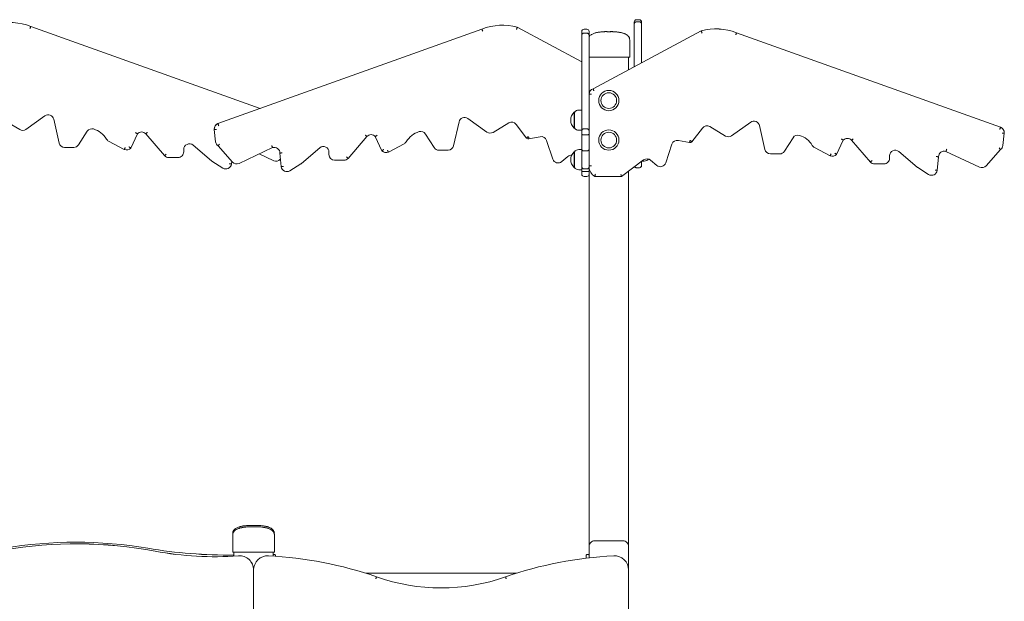
# Model space of a CAD drawing. Units: inches. Extents: x 5631 to 5819, y -2629 to -2460.
# Drawn here: x 5708 to 5725, y -2474 to -2463 of the extents above; entities that cross this region are included whole.
import ezdxf

# ---------------------------------------------------------------- set-up
doc = ezdxf.new("R2010")
doc.units = ezdxf.units.IN

msp = doc.modelspace()

# ---------------------------------------------------------------- linework, layer by layer
at = {"color": 0, "linetype": 'Continuous', "lineweight": 15}
for p, q in [((5708.18405, -2463.49446), (5708.18405, -2463.49418)), ((5712.25131, -2464.95012), (5708.18405, -2463.49418)), ((5708.18405, -2463.49446), (5712.25093, -2464.95026)), ((5718.88534, -2463.45114), (5718.88534, -2463.41658)), ((5718.88534, -2464.21042), (5718.88534, -2463.45114)), ((5718.97535, -2463.37658), (5718.92534, -2463.37658)), ((5718.97535, -2463.41381), (5718.92534, -2463.41381)), ((5719.01534, -2463.41658), (5719.01534, -2463.45114)), ((5719.01534, -2463.45114), (5719.01534, -2464.14098)), ((5716.18524, -2463.54191), (5711.50305, -2465.21797)), ((5711.50305, -2465.21825), (5716.18524, -2463.54218)), ((5716.18524, -2463.54191), (5716.18524, -2463.54218)), ((5716.81251, -2463.51075), (5716.81251, -2463.51102)), ((5717.95488, -2464.12087), (5716.81251, -2463.51075)), ((5716.81251, -2463.51102), (5717.95488, -2464.12115)), ((5717.95488, -2463.65207), (5717.95488, -2463.58588)), ((5717.95488, -2465.34613), (5717.95488, -2463.65207)), ((5718.04488, -2463.54588), (5717.99488, -2463.54588)), ((5717.99488, -2463.61464), (5718.04488, -2463.61464)), ((5718.08488, -2463.58588), (5718.08488, -2463.65207)), ((5718.08488, -2463.65207), (5718.08488, -2465.34613)), ((5720.07298, -2463.57611), (5718.15609, -2464.59991)), ((5718.15609, -2464.60018), (5720.07298, -2463.57639)), ((5718.49811, -2463.58814), (5718.49328, -2463.58791)), ((5720.07298, -2463.57639), (5720.07298, -2463.57611)), ((5720.70025, -2463.60755), (5720.70025, -2463.60728)), ((5725.38244, -2465.28334), (5720.70025, -2463.60728)), ((5720.70025, -2463.60755), (5725.38244, -2465.28362)), ((5718.80365, -2463.71896), (5718.80282, -2463.71549)), ((5718.80488, -2463.73575), (5718.80488, -2463.73826)), ((5718.80488, -2463.73826), (5718.80488, -2464.03826)), ((5718.75488, -2464.03846), (5718.11488, -2464.03846)), ((5718.78488, -2464.26407), (5718.78488, -2464.03842)), ((5718.15609, -2464.60018), (5718.15609, -2464.59991)), ((5718.25488, -2464.80896), (5718.25488, -2464.80915)), ((5718.29588, -2464.80947), (5718.29588, -2464.80949)), ((5718.57388, -2464.80949), (5718.57388, -2464.80947)), ((5718.61488, -2464.80915), (5718.61488, -2464.80896)), ((5717.82524, -2465.01799), (5717.81988, -2465.01799)), ((5717.81988, -2465.06575), (5717.81988, -2465.01799)), ((5717.81988, -2465.296), (5717.81988, -2465.06575)), ((5717.82488, -2465.06608), (5717.82488, -2465.0185)), ((5717.82488, -2465.29549), (5717.82488, -2465.06608)), ((5717.95488, -2464.977), (5717.90599, -2464.977)), ((5707.98771, -2465.32493), (5707.70833, -2465.15855)), ((5708.43521, -2465.08146), (5708.09658, -2465.32069)), ((5708.68643, -2465.5635), (5708.59042, -2465.14098)), ((5711.50305, -2465.21797), (5711.50305, -2465.21825)), ((5715.77886, -2465.18871), (5715.68286, -2465.61123)), ((5716.2727, -2465.36842), (5715.93408, -2465.12919)), ((5716.66095, -2465.20628), (5716.38157, -2465.37266)), ((5716.9763, -2465.47548), (5716.79185, -2465.23184)), ((5720.95141, -2465.19456), (5720.61278, -2465.43378)), ((5709.18516, -2465.35462), (5709.03177, -2465.59511)), ((5710.07576, -2465.39943), (5709.95722, -2465.65069)), ((5710.55653, -2465.78561), (5710.22441, -2465.39888)), ((5711.43725, -2465.31455), (5711.43725, -2465.31483)), ((5711.46284, -2465.54094), (5711.43765, -2465.3239)), ((5715.33752, -2465.64284), (5715.18413, -2465.40235)), ((5717.81988, -2465.296), (5717.82524, -2465.296)), ((5717.90599, -2465.337), (5717.95488, -2465.337)), ((5717.95488, -2465.41182), (5717.95488, -2465.34613)), ((5717.95488, -2465.62717), (5717.95488, -2465.41182)), ((5717.99488, -2465.30909), (5718.04488, -2465.30909)), ((5717.99488, -2465.415), (5718.04488, -2465.415)), ((5718.08488, -2465.34613), (5718.08488, -2465.41182)), ((5718.08488, -2465.41182), (5718.08488, -2465.62717)), ((5720.09364, -2465.2972), (5719.90919, -2465.54084)), ((5720.50392, -2465.43803), (5720.22454, -2465.27165)), ((5721.20263, -2465.67659), (5721.10663, -2465.25407)), ((5725.38244, -2465.28362), (5725.38244, -2465.28334)), ((5725.44784, -2465.38927), (5725.42265, -2465.6063)), ((5725.44824, -2465.3802), (5725.44824, -2465.37992)), ((5709.84229, -2465.67556), (5709.56509, -2465.5276)), ((5711.38631, -2465.87582), (5711.06167, -2465.5998)), ((5714.14488, -2465.44661), (5713.81275, -2465.83334)), ((5714.41207, -2465.69842), (5714.29352, -2465.44716)), ((5714.8042, -2465.57533), (5714.52699, -2465.72329)), ((5717.21709, -2465.44978), (5717.01897, -2465.49004)), ((5717.4413, -2465.8472), (5717.33195, -2465.5164)), ((5718.25488, -2465.50896), (5718.25488, -2465.50915)), ((5718.29588, -2465.50946), (5718.29588, -2465.50949)), ((5718.57388, -2465.50949), (5718.57388, -2465.50946)), ((5718.61488, -2465.50915), (5718.61488, -2465.50896)), ((5719.55354, -2465.58176), (5719.4442, -2465.91256)), ((5719.86652, -2465.55541), (5719.6684, -2465.51515)), ((5721.70136, -2465.46771), (5721.54797, -2465.70821)), ((5722.59197, -2465.51253), (5722.47342, -2465.76379)), ((5723.07274, -2465.89871), (5722.74061, -2465.51198)), ((5708.94745, -2465.64134), (5708.78394, -2465.64134)), ((5710.8969, -2465.67599), (5710.8969, -2465.71844)), ((5711.76014, -2465.89865), (5711.50465, -2465.6112)), ((5712.4729, -2465.644), (5711.87728, -2465.92278)), ((5712.49201, -2465.87505), (5712.23563, -2465.75506)), ((5712.62636, -2465.98094), (5712.60301, -2465.73936)), ((5713.30761, -2465.64753), (5712.98297, -2465.92355)), ((5713.47239, -2465.76617), (5713.47239, -2465.72371)), ((5715.58535, -2465.68907), (5715.42183, -2465.68907)), ((5717.82524, -2465.71799), (5717.81988, -2465.71799)), ((5717.81988, -2465.78376), (5717.81988, -2465.71799)), ((5717.82488, -2465.78402), (5717.82488, -2465.71849)), ((5717.95488, -2465.67699), (5717.90599, -2465.67699)), ((5717.95488, -2465.67144), (5717.95488, -2465.62717)), ((5717.95488, -2465.96179), (5717.95488, -2465.67144)), ((5717.99488, -2465.70204), (5718.04488, -2465.70204)), ((5718.08488, -2465.62717), (5718.08488, -2465.67144)), ((5718.08488, -2465.67144), (5718.08488, -2465.96179)), ((5721.46366, -2465.75444), (5721.30014, -2465.75444)), ((5722.3585, -2465.78866), (5722.08129, -2465.64069)), ((5723.90252, -2465.98892), (5723.57788, -2465.7129)), ((5725.00821, -2465.98815), (5724.41259, -2465.70937)), ((5725.38083, -2465.67657), (5725.12535, -2465.96401)), ((5710.7969, -2465.81844), (5710.63061, -2465.81844)), ((5711.59014, -2466.00597), (5711.39761, -2465.88413)), ((5711.74763, -2465.88456), (5711.74292, -2465.93322)), ((5712.61334, -2465.8462), (5712.60914, -2465.85092)), ((5712.97167, -2465.93186), (5712.77915, -2466.0537)), ((5713.73868, -2465.86617), (5713.57239, -2465.86617)), ((5717.70861, -2465.80088), (5717.60087, -2465.89212)), ((5717.81988, -2465.99599), (5717.81988, -2465.78376)), ((5717.82488, -2465.99549), (5717.82488, -2465.78402)), ((5719.05273, -2465.8622), (5718.66066, -2466.15259)), ((5719.01534, -2465.88989), (5719.01534, -2465.95944)), ((5719.02512, -2465.88265), (5719.06424, -2465.88265)), ((5719.28462, -2465.95749), (5719.17688, -2465.86625)), ((5723.3131, -2465.93154), (5723.14681, -2465.93154)), ((5723.4131, -2465.78908), (5723.4131, -2465.83154)), ((5724.28248, -2465.80473), (5724.25913, -2466.04631)), ((5717.81988, -2465.99599), (5717.82524, -2465.99599)), ((5717.90599, -2466.03699), (5717.95488, -2466.03699)), ((5717.95488, -2465.98175), (5717.95488, -2465.96179)), ((5717.95488, -2466.06289), (5717.95488, -2465.98175)), ((5717.95488, -2466.11525), (5717.95488, -2466.06289)), ((5717.99488, -2466.02175), (5718.04488, -2466.02175)), ((5717.99488, -2466.06738), (5718.04488, -2466.06738)), ((5718.08488, -2465.96179), (5718.08488, -2465.98175)), ((5718.08488, -2465.98175), (5718.08488, -2466.06289)), ((5718.08488, -2466.06289), (5718.08488, -2466.11525)), ((5718.08488, -2472.7107), (5718.08488, -2466.11525)), ((5718.78488, -2472.7107), (5718.78488, -2466.06058)), ((5718.97535, -2465.99954), (5718.92534, -2465.99954)), ((5724.10634, -2466.11907), (5723.91381, -2465.99723)), ((5717.99488, -2466.15525), (5718.04488, -2466.15525)), ((5718.66066, -2466.15259), (5718.18575, -2466.15471)), ((5712.19811, -2472.33808), (5712.19328, -2472.33784)), ((5712.19811, -2472.36282), (5712.19328, -2472.36258)), ((5711.76488, -2472.4882), (5711.76488, -2472.48568)), ((5711.76488, -2472.4882), (5711.76488, -2472.49321)), ((5711.76488, -2472.51294), (5711.76488, -2472.51042)), ((5711.76488, -2472.51294), (5711.76488, -2472.81293)), ((5711.76714, -2472.46446), (5711.76611, -2472.46889)), ((5711.76714, -2472.4892), (5711.76611, -2472.49363)), ((5712.50365, -2472.46889), (5712.50282, -2472.46542)), ((5712.50365, -2472.49363), (5712.50282, -2472.49016)), ((5712.50488, -2472.48568), (5712.50488, -2472.4882)), ((5712.50488, -2472.4882), (5712.50488, -2472.49325)), ((5712.50488, -2472.51042), (5712.50488, -2472.51294)), ((5712.50488, -2472.51294), (5712.50488, -2472.81293)), ((5718.08488, -2472.71266), (5718.08488, -2472.7107)), ((5718.08488, -2472.91363), (5718.08488, -2472.71266)), ((5718.68488, -2472.6107), (5718.18488, -2472.6107)), ((5718.78488, -2472.7107), (5718.78488, -2472.71266)), ((5718.78488, -2473.12735), (5718.78488, -2472.71266)), ((5711.78488, -2472.88334), (5711.78488, -2472.81309)), ((5712.45488, -2472.81313), (5711.81488, -2472.81313)), ((5712.48488, -2472.88263), (5712.48488, -2472.81309)), ((5712.51488, -2472.85705), (5712.48488, -2472.85705)), ((5712.52488, -2472.86705), (5712.52488, -2472.88527)), ((5718.03488, -2472.91952), (5718.03488, -2472.86705)), ((5718.07488, -2472.85705), (5718.04488, -2472.85705)), ((5712.13488, -2473.12731), (5712.13488, -2473.12759)), ((5712.13488, -2473.12759), (5712.13488, -2480.30343)), ((5716.79458, -2473.18705), (5714.12519, -2473.18705)), ((5714.31651, -2473.25013), (5714.31651, -2473.25021)), ((5716.60325, -2473.25013), (5716.60325, -2473.25021)), ((5718.78488, -2473.12735), (5718.78488, -2473.12743)), ((5718.78488, -2473.12743), (5718.78488, -2480.30323))]:
    msp.add_line(p, q, dxfattribs=at)
for centre, radius in [((5718.43488, -2464.80914), 0.18), ((5718.43488, -2464.8095), 0.139), ((5718.43488, -2465.50914), 0.18), ((5718.43488, -2465.50948), 0.139)]:
    msp.add_circle(centre, radius, dxfattribs=at)
for centre, radius, start, end in [((5707.8233, -2464.42681), 0.99996, 68.8533, 105.458375), ((5707.8233, -2464.42708), 0.99996, 68.8533, 105.458375), ((5716.54598, -2464.47455), 0.99998, 74.541868, 111.146468), ((5716.54598, -2464.47482), 0.99998, 74.541868, 111.146468), ((5718.92534, -2463.41658), 0.04, 90, 180), ((5718.97534, -2463.41658), 0.04, 0, 90), ((5717.99488, -2463.58588), 0.04, 90, 180), ((5718.04488, -2463.58588), 0.04, 0, 90), ((5720.33951, -2464.5399), 0.99996, 68.853249, 105.458414), ((5720.33951, -2464.54018), 0.99996, 68.853249, 105.458414), ((5718.11329, -2453.79262), 10.24583, 269.841124, 270.008888), ((5718.76738, -2460.8547), 3.18378, 269.775076, 270.67492), ((5718.18859, -2464.69839), 0.10371, 108.26314, 179.309866), ((5718.18859, -2464.69867), 0.10371, 108.26314, 179.309866), ((5718.43488, -2464.80896), 0.18, 0.000121, 179.999879), ((5708.49291, -2465.16313), 0.1, 12.801375, 125.240066), ((5717.95089, -2465.157), 0.19101, 133.304663, 226.695337), ((5717.90599, -2465.077), 0.1, 90, 144.19701), ((5711.54103, -2465.31455), 0.10378, 111.467314, 179.999918), ((5711.54103, -2465.31483), 0.10378, 111.467596, 185.015453), ((5715.87638, -2465.21086), 0.1, 54.760289, 167.19827), ((5716.71212, -2465.29219), 0.1, 37.128354, 120.775637), ((5721.00911, -2465.27623), 0.1, 12.800662, 125.240779), ((5708.03888, -2465.23901), 0.1, 239.223347, 305.240074), ((5709.26947, -2465.40839), 0.1, 72.833454, 147.468309), ((5709.17939, -2465.69998), 0.40519, 31.054616, 72.83287), ((5710.15033, -2465.46606), 0.1, 42.202655, 138.219152), ((5714.21895, -2465.51379), 0.1, 41.781278, 137.797833), ((5715.18989, -2465.74771), 0.40518, 107.167015, 148.945418), ((5715.09981, -2465.45612), 0.1, 32.530563, 107.168063), ((5716.3304, -2465.28674), 0.1, 234.76053, 300.774845), ((5717.90599, -2465.237), 0.1, 215.80299, 270), ((5718.43488, -2465.50896), 0.18, 0.000713, 179.999287), ((5720.17337, -2465.35756), 0.1, 59.224122, 142.871494), ((5721.78568, -2465.52149), 0.1, 72.833324, 147.46805), ((5721.6956, -2465.81307), 0.40518, 31.054034, 72.83316), ((5725.34445, -2465.37992), 0.10378, 0.001602, 68.530507), ((5725.34446, -2465.3802), 0.10378, 354.984366, 68.531072), ((5708.78394, -2465.54134), 0.1, 192.801971, 270.000068), ((5708.94746, -2465.54134), 0.1, 269.99965, 327.468759), ((5709.61218, -2465.43937), 0.10001, 211.055373, 241.906684), ((5710.9969, -2465.67599), 0.1, 49.628062, 179.999298), ((5711.56218, -2465.5294), 0.10001, 186.623157, 234.882709), ((5714.75711, -2465.4871), 0.1, 298.092809, 328.945135), ((5717.01126, -2465.44285), 0.04781, 223.023241, 279.281201), ((5717.237, -2465.54778), 0.1, 18.290493, 101.486126), ((5719.64848, -2465.61315), 0.1, 78.513046, 161.709445), ((5719.87423, -2465.50823), 0.04781, 260.713492, 316.982065), ((5720.55508, -2465.35211), 0.1, 239.224115, 305.239258), ((5722.66654, -2465.57916), 0.1, 42.202383, 138.219425), ((5709.88265, -2465.58406), 0.1, 246.199932, 318.218377), ((5710.7969, -2465.71844), 0.1, 269.99894, 0.000618), ((5712.50301, -2465.73936), 0.1, 0.000482, 107.521947), ((5713.37239, -2465.72371), 0.1, 359.999334, 130.373358), ((5713.57239, -2465.76617), 0.1, 180.001427, 269.999015), ((5714.48664, -2465.63179), 0.1, 221.782551, 293.79914), ((5715.42183, -2465.58907), 0.1, 212.528828, 270.000835), ((5715.58535, -2465.58907), 0.1, 269.999483, 347.19865), ((5717.95089, -2465.85699), 0.19101, 133.304663, 226.695337), ((5717.90599, -2465.77699), 0.1, 90, 144.19701), ((5721.30014, -2465.65444), 0.1, 192.801566, 269.999791), ((5721.46366, -2465.65444), 0.1, 269.99854, 327.469186), ((5722.12839, -2465.55246), 0.10001, 211.056687, 241.90537), ((5722.39885, -2465.69716), 0.1, 246.198931, 318.219378), ((5723.5131, -2465.78908), 0.1, 49.627716, 179.999643), ((5724.38248, -2465.80473), 0.1, 72.478275, 180.000981), ((5725.32331, -2465.59477), 0.10001, 305.116008, 353.37669), ((5710.63061, -2465.71844), 0.1, 222.202538, 270.001028), ((5711.45108, -2465.79964), 0.09999, 229.627929, 237.672693), ((5711.64361, -2465.92147), 0.1, 237.672866, 353.256084), ((5711.83489, -2465.83221), 0.1, 221.632036, 295.082971), ((5712.5344, -2465.78448), 0.1, 244.918434, 318.367678), ((5712.9183, -2465.8475), 0.09983, 302.320529, 310.378849), ((5713.73868, -2465.76617), 0.1, 270.000686, 317.797973), ((5717.53624, -2465.81581), 0.1, 198.290069, 310.261255), ((5717.77324, -2465.8772), 0.10001, 87.665243, 130.259296), ((5719.11225, -2465.94255), 0.1, 49.737025, 126.527503), ((5719.06424, -2465.78265), 0.1, 270, 320.114759), ((5719.34925, -2465.88118), 0.1, 229.739578, 341.707858), ((5723.14681, -2465.83154), 0.1, 222.201804, 270.002444), ((5723.3131, -2465.83154), 0.1, 269.999626, 359.999932), ((5712.72567, -2465.9692), 0.1, 186.742709, 302.328341), ((5717.90599, -2465.93699), 0.1, 215.80299, 270), ((5717.99488, -2465.98175), 0.04, 180, 270), ((5717.99488, -2466.11525), 0.04, 180, 270), ((5718.04488, -2465.98175), 0.04, 270, 0), ((5718.04488, -2466.11525), 0.04, 270, 0), ((5718.29228, -2465.97648), 0.20765, 182.799587, 239.132259), ((5723.9674, -2465.91258), 0.10019, 229.635616, 237.665006), ((5724.15982, -2466.03457), 0.1, 237.672681, 353.256964), ((5725.0506, -2465.89758), 0.1, 244.917727, 318.368385), ((5708.98481, -2480.26294), 7.62702, 80.366266, 99.633734), ((5708.98481, -2480.26322), 7.62702, 80.366266, 99.633734), ((5708.98496, -2480.29131), 7.62705, 79.388904, 99.633694), ((5708.98496, -2480.29159), 7.62705, 79.388904, 99.633694), ((5711.70393, -2464.24396), 8.6211, 260.366195, 270.538037), ((5711.70393, -2464.24417), 8.62116, 260.366235, 270.537997), ((5718.18488, -2472.7107), 0.1, 89.999626, 179.999932), ((5718.68488, -2472.7107), 0.1, 0.000068, 90.000374), ((5711.44937, -2467.13699), 5.75614, 259.388835, 274.158276), ((5711.44937, -2467.13726), 5.75614, 259.388835, 274.158276), ((5711.80238, -2469.62978), 3.18338, 269.325034, 270.22497), ((5711.88488, -2473.12731), 0.25, 0.000251, 94.158489), ((5711.88488, -2473.12759), 0.25, 0.000304, 94.158437), ((5712.38488, -2473.12735), 0.25, 87.111482, 179.999974), ((5712.38488, -2473.12743), 0.25, 87.111411, 180.000044), ((5712.04777, -2479.80937), 6.94051, 70.920228, 87.111821), ((5712.04777, -2479.80944), 6.94051, 70.920228, 87.111821), ((5712.46738, -2469.63012), 3.18304, 269.774998, 270.675009), ((5712.51488, -2472.86705), 0.01, 0, 90), ((5718.872, -2479.80937), 6.94051, 92.888179, 109.079772), ((5718.872, -2479.80944), 6.94051, 92.888179, 109.079772), ((5718.04488, -2472.86705), 0.01, 90, 180), ((5718.07488, -2472.86705), 0.01, 0, 90), ((5718.53488, -2473.12735), 0.25, 359.999956, 92.888589), ((5718.53488, -2473.12743), 0.25, 359.99987, 92.888675), ((5715.45988, -2470.00751), 3.4383, 250.577006, 289.422994), ((5715.45988, -2470.00759), 3.4383, 250.577006, 289.422994)]:
    msp.add_arc(centre, radius, start, end, dxfattribs=at)
msp.add_ellipse((5718.64738, -2466.11265), major_axis=(-0.01328, 0.03994), ratio=0.00117743, start_param=1.57433765, end_param=3.14513398, dxfattribs=at)
for points, knots in [([(5708.17009, -2463.5321), (5708.17018, -2463.53185), (5708.17121, -2463.52909), (5708.17379, -2463.52213), (5708.17764, -2463.51181), (5708.18118, -2463.50226), (5708.18358, -2463.49575), (5708.18389, -2463.49489), (5708.18405, -2463.49446)], [0, 0, 0, 0, 0.01257161, 0.14136854, 0.35603635, 0.57067177, 0.78537364, 1, 1, 1, 1]), ([(5718.92534, -2463.41381), (5718.92087, -2463.41421), (5718.91191, -2463.41503), (5718.89999, -2463.42141), (5718.89088, -2463.4308), (5718.88624, -2463.44123), (5718.88534, -2463.44823), (5718.88534, -2463.45106), (5718.88534, -2463.45114)], [0, 0, 0, 0, 0.21304405, 0.42605302, 0.63964394, 0.85450352, 0.99575294, 1, 1, 1, 1]), ([(5719.01534, -2463.45114), (5719.01534, -2463.45106), (5719.01535, -2463.44823), (5719.01445, -2463.44123), (5719.00981, -2463.4308), (5719.0007, -2463.42141), (5718.98878, -2463.41503), (5718.97982, -2463.41421), (5718.97535, -2463.41381)], [0, 0, 0, 0, 0.00424706, 0.14549648, 0.36035606, 0.57394698, 0.78695595, 1, 1, 1, 1]), ([(5716.18524, -2463.54218), (5716.18539, -2463.54262), (5716.1857, -2463.54348), (5716.18811, -2463.54999), (5716.19165, -2463.55954), (5716.19549, -2463.56986), (5716.19808, -2463.57682), (5716.19911, -2463.57958), (5716.1992, -2463.57983)], [0, 0, 0, 0, 0.21465586, 0.42931954, 0.64399259, 0.85865232, 0.98743523, 1, 1, 1, 1]), ([(5716.81251, -2463.51102), (5716.81235, -2463.51145), (5716.81202, -2463.5123), (5716.80947, -2463.51873), (5716.80572, -2463.52818), (5716.80157, -2463.53864), (5716.79876, -2463.54565), (5716.79765, -2463.54849), (5716.79762, -2463.54857)], [0, 0, 0, 0, 0.213034, 0.42606615, 0.63964801, 0.85447943, 0.99571778, 1, 1, 1, 1]), ([(5717.95488, -2463.65207), (5717.95488, -2463.65183), (5717.9549, -2463.64907), (5717.95581, -2463.64213), (5717.96031, -2463.63183), (5717.96942, -2463.62234), (5717.98139, -2463.61588), (5717.99038, -2463.61506), (5717.99488, -2463.61464)], [0, 0, 0, 0, 0.01257132, 0.14135315, 0.35601107, 0.57068729, 0.78534595, 1, 1, 1, 1]), ([(5718.04488, -2463.61464), (5718.04938, -2463.61506), (5718.05838, -2463.61588), (5718.07035, -2463.62234), (5718.07945, -2463.63183), (5718.08395, -2463.64213), (5718.08486, -2463.64907), (5718.08488, -2463.65183), (5718.08488, -2463.65207)], [0, 0, 0, 0, 0.21465851, 0.42932162, 0.64397696, 0.85863933, 0.98742842, 1, 1, 1, 1]), ([(5718.36963, -2463.5882), (5718.36017, -2463.58857), (5718.34001, -2463.58936), (5718.31072, -2463.59162), (5718.28399, -2463.59439), (5718.26251, -2463.59725), (5718.24403, -2463.60022), (5718.22582, -2463.60366), (5718.2049, -2463.60837), (5718.18142, -2463.61486), (5718.15585, -2463.62397), (5718.13159, -2463.6352), (5718.1095, -2463.64973), (5718.09356, -2463.66235), (5718.08669, -2463.67305), (5718.08488, -2463.67587)], [0, 0, 0, 0, 0.096747096, 0.206134769, 0.294591572, 0.365057535, 0.422161186, 0.483788604, 0.552127114, 0.637990227, 0.727498228, 0.821648637, 0.89714246, 0.972883836, 1, 1, 1, 1]), ([(5718.37437, -2463.58831), (5718.36933, -2463.58849), (5718.35924, -2463.58885), (5718.35375, -2463.58908), (5718.35519, -2463.58897), (5718.35534, -2463.58896)], [0, 0, 0, 0, 0.47315756, 0.94637426, 1, 1, 1, 1]), ([(5718.35842, -2463.58871), (5718.36182, -2463.58851), (5718.36599, -2463.58826), (5718.37305, -2463.58795), (5718.37437, -2463.5879)], [0, 0, 0, 0, 0.81211363, 1, 1, 1, 1]), ([(5718.37437, -2463.5879), (5718.37566, -2463.58786), (5718.3776, -2463.58781), (5718.38038, -2463.58782), (5718.38183, -2463.58785), (5718.38255, -2463.58786)], [0, 0, 0, 0, 0.49849763, 0.74906721, 1, 1, 1, 1]), ([(5718.38255, -2463.58834), (5718.38112, -2463.58831), (5718.37897, -2463.58826), (5718.37629, -2463.58826), (5718.37501, -2463.58829), (5718.37437, -2463.58831)], [0, 0, 0, 0, 0.49849763, 0.74906721, 1, 1, 1, 1]), ([(5718.38255, -2463.58786), (5718.38993, -2463.58806), (5718.40469, -2463.58846), (5718.43182, -2463.58874), (5718.4588, -2463.58856), (5718.47712, -2463.58815), (5718.48562, -2463.58791), (5718.48721, -2463.58786)], [0, 0, 0, 0, 0.23644088, 0.4729113, 0.70916966, 0.94535694, 1, 1, 1, 1]), ([(5718.48721, -2463.58834), (5718.47983, -2463.58858), (5718.46508, -2463.58906), (5718.43794, -2463.58938), (5718.41096, -2463.58917), (5718.39265, -2463.5887), (5718.38415, -2463.5884), (5718.38255, -2463.58834)], [0, 0, 0, 0, 0.23645944, 0.47290994, 0.7091689, 0.9453568, 1, 1, 1, 1]), ([(5718.48721, -2463.58786), (5718.48864, -2463.58784), (5718.49079, -2463.58781), (5718.49347, -2463.58784), (5718.49475, -2463.58788), (5718.49539, -2463.5879)], [0, 0, 0, 0, 0.49849763, 0.74906721, 1, 1, 1, 1]), ([(5718.49539, -2463.58831), (5718.4941, -2463.58828), (5718.49217, -2463.58825), (5718.48939, -2463.58828), (5718.48794, -2463.58832), (5718.48721, -2463.58834)], [0, 0, 0, 0, 0.49849763, 0.74906721, 1, 1, 1, 1]), ([(5718.49539, -2463.5879), (5718.50073, -2463.58815), (5718.51139, -2463.58866), (5718.51368, -2463.58886), (5718.51482, -2463.58896)], [0, 0, 0, 0, 0.50000945, 1, 1, 1, 1]), ([(5718.51443, -2463.58896), (5718.51392, -2463.58896), (5718.51284, -2463.58897), (5718.50368, -2463.58859), (5718.4967, -2463.58835), (5718.49539, -2463.58831)], [0, 0, 0, 0, 0.41867818, 0.89077755, 1, 1, 1, 1]), ([(5718.80282, -2463.71549), (5718.8019, -2463.71106), (5718.79992, -2463.70145), (5718.79196, -2463.68381), (5718.77858, -2463.66567), (5718.76146, -2463.6507), (5718.74073, -2463.63671), (5718.71516, -2463.62423), (5718.68766, -2463.61466), (5718.66305, -2463.60792), (5718.63937, -2463.60266), (5718.61092, -2463.59768), (5718.57642, -2463.59324), (5718.54029, -2463.58996), (5718.51589, -2463.58894), (5718.50497, -2463.58848)], [0, 0, 0, 0, 0.03113461, 0.06752777, 0.13538541, 0.1970485, 0.2489927, 0.34928307, 0.44836502, 0.51124296, 0.58197505, 0.66808476, 0.77237667, 0.89808323, 1, 1, 1, 1]), ([(5718.80488, -2463.73575), (5718.8044, -2463.72765), (5718.80345, -2463.71147), (5718.79501, -2463.68873), (5718.78162, -2463.66862), (5718.76309, -2463.65098), (5718.73961, -2463.63561), (5718.70823, -2463.62105), (5718.66779, -2463.6083), (5718.61735, -2463.59814), (5718.5645, -2463.59151), (5718.52844, -2463.58972), (5718.51187, -2463.5889)], [0, 0, 0, 0, 0.05422529, 0.1083023, 0.16674584, 0.23318872, 0.31012782, 0.39919246, 0.52841101, 0.67927731, 0.85258898, 1, 1, 1, 1]), ([(5720.08787, -2463.61394), (5720.08784, -2463.61385), (5720.0867, -2463.61103), (5720.08394, -2463.604), (5720.07977, -2463.59354), (5720.07602, -2463.5841), (5720.07347, -2463.57767), (5720.07314, -2463.57682), (5720.07298, -2463.57639)], [0, 0, 0, 0, 0.00426131, 0.14550651, 0.3603534, 0.5739551, 0.78699076, 1, 1, 1, 1]), ([(5720.68629, -2463.6452), (5720.68638, -2463.64495), (5720.68741, -2463.64219), (5720.69, -2463.63523), (5720.69384, -2463.62491), (5720.69739, -2463.61536), (5720.69979, -2463.60885), (5720.7001, -2463.60798), (5720.70025, -2463.60755)], [0, 0, 0, 0, 0.01256498, 0.1413547, 0.35601813, 0.57067949, 0.78534044, 1, 1, 1, 1]), ([(5718.12488, -2464.69785), (5718.12454, -2464.69785), (5718.1216, -2464.69782), (5718.11418, -2464.69776), (5718.10325, -2464.69767), (5718.09311, -2464.69757), (5718.08621, -2464.69748), (5718.08533, -2464.69744), (5718.08488, -2464.69742)], [0, 0, 0, 0, 0.01631256, 0.14131188, 0.3559738, 0.57067371, 0.78533306, 1, 1, 1, 1]), ([(5718.17152, -2464.63744), (5718.17149, -2464.63736), (5718.17035, -2464.63456), (5718.16755, -2464.62758), (5718.16324, -2464.6172), (5718.15931, -2464.60782), (5718.15661, -2464.60145), (5718.15626, -2464.6006), (5718.15609, -2464.60018)], [0, 0, 0, 0, 0.00433144, 0.1444897, 0.3590894, 0.57291725, 0.78645928, 1, 1, 1, 1]), ([(5711.50305, -2465.21825), (5711.50321, -2465.21868), (5711.50352, -2465.21954), (5711.50594, -2465.22604), (5711.50952, -2465.23558), (5711.51343, -2465.24593), (5711.51606, -2465.25288), (5711.51711, -2465.25563), (5711.51719, -2465.25583)], [0, 0, 0, 0, 0.214646, 0.42929146, 0.64393785, 0.8586194, 0.98980865, 1, 1, 1, 1]), ([(5710.04185, -2465.37772), (5710.04193, -2465.37776), (5710.04454, -2465.3794), (5710.05095, -2465.38347), (5710.06045, -2465.38954), (5710.06893, -2465.39502), (5710.07466, -2465.39875), (5710.0754, -2465.39921), (5710.07576, -2465.39943)], [0, 0, 0, 0, 0.00410085, 0.14717745, 0.36239737, 0.57565765, 0.78780631, 1, 1, 1, 1]), ([(5710.25443, -2465.37261), (5710.25422, -2465.37279), (5710.25201, -2465.37474), (5710.24644, -2465.37963), (5710.23819, -2465.38687), (5710.23058, -2465.39354), (5710.2254, -2465.39806), (5710.22474, -2465.39861), (5710.22441, -2465.39888)], [0, 0, 0, 0, 0.013367888, 0.141344536, 0.356033877, 0.570725069, 0.785367238, 1, 1, 1, 1]), ([(5711.43765, -2465.3239), (5711.43809, -2465.32388), (5711.43897, -2465.32382), (5711.44583, -2465.32317), (5711.45593, -2465.32219), (5711.46691, -2465.32111), (5711.4743, -2465.32038), (5711.47723, -2465.32009), (5711.47746, -2465.32007)], [0, 0, 0, 0, 0.2146502, 0.42930198, 0.6439616, 0.8586449, 0.98929952, 1, 1, 1, 1]), ([(5714.11485, -2465.42034), (5714.11506, -2465.42052), (5714.11727, -2465.42247), (5714.12285, -2465.42736), (5714.13109, -2465.4346), (5714.13871, -2465.44127), (5714.14388, -2465.44579), (5714.14454, -2465.44634), (5714.14488, -2465.44661)], [0, 0, 0, 0, 0.01339322, 0.14133187, 0.35602713, 0.57068996, 0.78534651, 1, 1, 1, 1]), ([(5714.32743, -2465.42544), (5714.32736, -2465.42549), (5714.32475, -2465.42713), (5714.31833, -2465.4312), (5714.30883, -2465.43727), (5714.30035, -2465.44275), (5714.29462, -2465.44648), (5714.29389, -2465.44693), (5714.29352, -2465.44716)], [0, 0, 0, 0, 0.00412681, 0.14718183, 0.36237627, 0.57563788, 0.78778113, 1, 1, 1, 1]), ([(5717.95488, -2465.34613), (5717.95488, -2465.34601), (5717.9549, -2465.34327), (5717.95576, -2465.3364), (5717.96033, -2465.32611), (5717.96943, -2465.31671), (5717.9814, -2465.31032), (5717.99039, -2465.3095), (5717.99488, -2465.30909)], [0, 0, 0, 0, 0.00661085, 0.14183835, 0.35652138, 0.57104538, 0.78553695, 1, 1, 1, 1]), ([(5717.95488, -2465.41182), (5717.95488, -2465.41183), (5717.95489, -2465.41205), (5717.95577, -2465.41262), (5717.96033, -2465.4135), (5717.96943, -2465.41432), (5717.9814, -2465.41489), (5717.99039, -2465.41497), (5717.99488, -2465.415)], [0, 0, 0, 0, 0.006740592, 0.141824234, 0.356480333, 0.571039278, 0.7855307, 1, 1, 1, 1]), ([(5718.04488, -2465.30909), (5718.04938, -2465.3095), (5718.05837, -2465.31032), (5718.07033, -2465.31671), (5718.07944, -2465.32611), (5718.084, -2465.3364), (5718.08487, -2465.34327), (5718.08488, -2465.34601), (5718.08488, -2465.34613)], [0, 0, 0, 0, 0.21446477, 0.42892473, 0.64347578, 0.85816052, 0.99338909, 1, 1, 1, 1]), ([(5718.04488, -2465.415), (5718.04938, -2465.41497), (5718.05837, -2465.41489), (5718.07034, -2465.41432), (5718.07944, -2465.4135), (5718.084, -2465.41262), (5718.08487, -2465.41205), (5718.08488, -2465.41183), (5718.08488, -2465.41182)], [0, 0, 0, 0, 0.21447162, 0.42896537, 0.64350131, 0.85817423, 0.99325934, 1, 1, 1, 1]), ([(5725.3683, -2465.3212), (5725.36838, -2465.321), (5725.36943, -2465.31825), (5725.37206, -2465.3113), (5725.37597, -2465.30095), (5725.37955, -2465.29141), (5725.38197, -2465.28491), (5725.38228, -2465.28405), (5725.38244, -2465.28362)], [0, 0, 0, 0, 0.010173881, 0.141378749, 0.35605701, 0.570727617, 0.785380261, 1, 1, 1, 1]), ([(5725.40803, -2465.38544), (5725.40826, -2465.38546), (5725.41119, -2465.38575), (5725.41858, -2465.38648), (5725.42956, -2465.38755), (5725.43966, -2465.38854), (5725.44652, -2465.38919), (5725.4474, -2465.38924), (5725.44784, -2465.38927)], [0, 0, 0, 0, 0.01072191, 0.14138, 0.35606724, 0.57073399, 0.78538135, 1, 1, 1, 1]), ([(5711.50465, -2465.6112), (5711.50495, -2465.61089), (5711.50554, -2465.61027), (5711.5101, -2465.60518), (5711.51678, -2465.59762), (5711.52415, -2465.58909), (5711.52904, -2465.58329), (5711.53102, -2465.58092), (5711.53107, -2465.58087)], [0, 0, 0, 0, 0.21260132, 0.42517741, 0.63831324, 0.85279934, 0.99629607, 1, 1, 1, 1]), ([(5717.00642, -2465.44915), (5717.00636, -2465.4492), (5717.00423, -2465.45131), (5716.99871, -2465.45635), (5716.99029, -2465.46372), (5716.98258, -2465.47028), (5716.97732, -2465.47467), (5716.97664, -2465.47521), (5716.9763, -2465.47548)], [0, 0, 0, 0, 0.004008973, 0.143197624, 0.357591328, 0.571779943, 0.785899844, 1, 1, 1, 1]), ([(5717.01208, -2465.45078), (5717.0121, -2465.45092), (5717.01256, -2465.45383), (5717.01376, -2465.46116), (5717.0157, -2465.4721), (5717.01749, -2465.48205), (5717.01873, -2465.48879), (5717.01889, -2465.48962), (5717.01897, -2465.49004)], [0, 0, 0, 0, 0.00657729, 0.14152547, 0.35616362, 0.57079284, 0.78537723, 1, 1, 1, 1]), ([(5719.86652, -2465.55541), (5719.8666, -2465.55499), (5719.86676, -2465.55416), (5719.868, -2465.54742), (5719.86979, -2465.53747), (5719.87173, -2465.52653), (5719.87293, -2465.5192), (5719.87339, -2465.51628), (5719.87341, -2465.51615)], [0, 0, 0, 0, 0.21458817, 0.42921199, 0.64382198, 0.85846624, 0.99344134, 1, 1, 1, 1]), ([(5719.90919, -2465.54084), (5719.90885, -2465.54058), (5719.90817, -2465.54004), (5719.90291, -2465.53565), (5719.8952, -2465.52909), (5719.88677, -2465.52173), (5719.88127, -2465.51666), (5719.87913, -2465.51457), (5719.87907, -2465.51451)], [0, 0, 0, 0, 0.214106698, 0.42820788, 0.642395847, 0.856809803, 0.995963512, 1, 1, 1, 1]), ([(5722.55806, -2465.49081), (5722.55813, -2465.49086), (5722.56074, -2465.49251), (5722.56716, -2465.49657), (5722.57666, -2465.50264), (5722.58513, -2465.50812), (5722.59087, -2465.51185), (5722.5916, -2465.5123), (5722.59197, -2465.51253)], [0, 0, 0, 0, 0.00408505, 0.14715972, 0.36239803, 0.5756502, 0.78780259, 1, 1, 1, 1]), ([(5722.77064, -2465.4857), (5722.77043, -2465.48589), (5722.76821, -2465.48783), (5722.76264, -2465.49273), (5722.75439, -2465.49997), (5722.74678, -2465.50664), (5722.74161, -2465.51116), (5722.74094, -2465.51171), (5722.74061, -2465.51198)], [0, 0, 0, 0, 0.01338153, 0.14133745, 0.3560291, 0.57070936, 0.7853406, 1, 1, 1, 1]), ([(5709.84229, -2465.67556), (5709.84249, -2465.67518), (5709.84287, -2465.67442), (5709.84588, -2465.66827), (5709.8503, -2465.65917), (5709.85511, -2465.64915), (5709.85831, -2465.64243), (5709.85958, -2465.63976), (5709.85964, -2465.63964)], [0, 0, 0, 0, 0.21445898, 0.42891037, 0.64345382, 0.85811505, 0.99349079, 1, 1, 1, 1]), ([(5709.95722, -2465.65069), (5709.95685, -2465.65047), (5709.95612, -2465.65002), (5709.95041, -2465.64627), (5709.94204, -2465.64064), (5709.9327, -2465.6342), (5709.92646, -2465.62974), (5709.9239, -2465.62789), (5709.92384, -2465.62785)], [0, 0, 0, 0, 0.211392, 0.42287312, 0.6351031, 0.84946596, 0.99666516, 1, 1, 1, 1]), ([(5710.58648, -2465.75925), (5710.58631, -2465.7594), (5710.58411, -2465.76136), (5710.57856, -2465.76629), (5710.5703, -2465.77359), (5710.5627, -2465.78027), (5710.55753, -2465.78479), (5710.55686, -2465.78534), (5710.55653, -2465.78561)], [0, 0, 0, 0, 0.010837944, 0.141377841, 0.356068982, 0.570738601, 0.785370526, 1, 1, 1, 1]), ([(5712.4729, -2465.644), (5712.47274, -2465.64361), (5712.47242, -2465.64282), (5712.46991, -2465.63645), (5712.4662, -2465.62705), (5712.46206, -2465.61671), (5712.45931, -2465.60978), (5712.45819, -2465.60702), (5712.45814, -2465.6069)], [0, 0, 0, 0, 0.214166962, 0.428305134, 0.642708491, 0.857525934, 0.993937062, 1, 1, 1, 1]), ([(5712.60301, -2465.73936), (5712.60345, -2465.73936), (5712.60433, -2465.73935), (5712.61122, -2465.73906), (5712.62135, -2465.73858), (5712.63246, -2465.738), (5712.63989, -2465.7376), (5712.64285, -2465.73743), (5712.64299, -2465.73743)], [0, 0, 0, 0, 0.214417338, 0.428817727, 0.643351102, 0.858086221, 0.992941509, 1, 1, 1, 1]), ([(5714.44544, -2465.67558), (5714.44539, -2465.67562), (5714.44283, -2465.67747), (5714.43658, -2465.68193), (5714.42725, -2465.68837), (5714.41887, -2465.694), (5714.41317, -2465.69775), (5714.41244, -2465.6982), (5714.41207, -2465.69842)], [0, 0, 0, 0, 0.003319364, 0.150527701, 0.364852642, 0.577143788, 0.788542231, 1, 1, 1, 1]), ([(5714.50965, -2465.68736), (5714.50971, -2465.68749), (5714.51097, -2465.69016), (5714.51417, -2465.69688), (5714.51898, -2465.7069), (5714.5234, -2465.716), (5714.52641, -2465.72215), (5714.5268, -2465.72291), (5714.52699, -2465.72329)], [0, 0, 0, 0, 0.006492074, 0.141871797, 0.35653834, 0.571062166, 0.785537654, 1, 1, 1, 1]), ([(5717.95488, -2465.67144), (5717.95488, -2465.6715), (5717.95488, -2465.67388), (5717.95578, -2465.6797), (5717.96044, -2465.68827), (5717.96954, -2465.6959), (5717.98146, -2465.70105), (5717.99041, -2465.70171), (5717.99488, -2465.70204)], [0, 0, 0, 0, 0.003704, 0.1472034, 0.36168023, 0.5748107, 0.78739684, 1, 1, 1, 1]), ([(5718.04488, -2465.70204), (5718.04936, -2465.70171), (5718.05831, -2465.70105), (5718.07022, -2465.6959), (5718.07932, -2465.68827), (5718.08398, -2465.6797), (5718.08489, -2465.67388), (5718.08488, -2465.6715), (5718.08488, -2465.67144)], [0, 0, 0, 0, 0.2126076, 0.42519817, 0.63830782, 0.85278912, 0.99629592, 1, 1, 1, 1]), ([(5722.3585, -2465.78866), (5722.35869, -2465.78828), (5722.35908, -2465.78752), (5722.36209, -2465.78136), (5722.3665, -2465.77227), (5722.37132, -2465.76225), (5722.37452, -2465.75553), (5722.37578, -2465.75285), (5722.37584, -2465.75273)], [0, 0, 0, 0, 0.21446149, 0.42891399, 0.64345237, 0.85812232, 0.99349065, 1, 1, 1, 1]), ([(5722.47342, -2465.76379), (5722.47305, -2465.76357), (5722.47232, -2465.76312), (5722.46662, -2465.75937), (5722.45824, -2465.75374), (5722.44891, -2465.74729), (5722.44266, -2465.74284), (5722.4401, -2465.74098), (5722.44005, -2465.74094)], [0, 0, 0, 0, 0.2114263, 0.42286367, 0.63510418, 0.84946371, 0.99668054, 1, 1, 1, 1]), ([(5724.42735, -2465.67227), (5724.4273, -2465.67239), (5724.42619, -2465.67514), (5724.42343, -2465.68208), (5724.41929, -2465.69242), (5724.41558, -2465.70182), (5724.41307, -2465.70819), (5724.41275, -2465.70897), (5724.41259, -2465.70937)], [0, 0, 0, 0, 0.00608085, 0.14249536, 0.35731813, 0.57170147, 0.78586293, 1, 1, 1, 1]), ([(5725.35442, -2465.64623), (5725.35447, -2465.64629), (5725.35646, -2465.64865), (5725.36133, -2465.65446), (5725.36871, -2465.66298), (5725.37539, -2465.67055), (5725.37995, -2465.67564), (5725.38054, -2465.67626), (5725.38083, -2465.67657)], [0, 0, 0, 0, 0.00371623, 0.14721012, 0.36169027, 0.57480809, 0.78739143, 1, 1, 1, 1]), ([(5711.70315, -2465.92905), (5711.70341, -2465.92907), (5711.70634, -2465.9294), (5711.71371, -2465.9302), (5711.72465, -2465.93138), (5711.73475, -2465.93244), (5711.7416, -2465.93313), (5711.74248, -2465.93319), (5711.74292, -2465.93322)], [0, 0, 0, 0, 0.01217537, 0.1413408, 0.35602436, 0.57065929, 0.78536774, 1, 1, 1, 1]), ([(5713.81275, -2465.83334), (5713.81242, -2465.83307), (5713.81176, -2465.83252), (5713.80659, -2465.828), (5713.79899, -2465.82131), (5713.79073, -2465.81401), (5713.78517, -2465.80909), (5713.78297, -2465.80713), (5713.78281, -2465.80698)], [0, 0, 0, 0, 0.21465238, 0.42930057, 0.64398013, 0.85867431, 0.9891768, 1, 1, 1, 1]), ([(5723.10269, -2465.87235), (5723.10252, -2465.8725), (5723.10031, -2465.87445), (5723.09477, -2465.87938), (5723.0865, -2465.88668), (5723.0789, -2465.89337), (5723.07373, -2465.89789), (5723.07307, -2465.89844), (5723.07274, -2465.89871)], [0, 0, 0, 0, 0.01085208, 0.14136802, 0.35606364, 0.57071391, 0.78534406, 1, 1, 1, 1]), ([(5724.2425, -2465.80279), (5724.24264, -2465.8028), (5724.2456, -2465.80297), (5724.25303, -2465.80337), (5724.26414, -2465.80395), (5724.27427, -2465.80443), (5724.28115, -2465.80472), (5724.28204, -2465.80473), (5724.28248, -2465.80473)], [0, 0, 0, 0, 0.00709659, 0.14191988, 0.35669232, 0.57122712, 0.78561167, 1, 1, 1, 1]), ([(5712.62636, -2465.98094), (5712.6268, -2465.98091), (5712.62768, -2465.98086), (5712.63454, -2465.98017), (5712.64463, -2465.97911), (5712.65557, -2465.97794), (5712.66295, -2465.97713), (5712.66588, -2465.9768), (5712.66613, -2465.97678)], [0, 0, 0, 0, 0.21465411, 0.42931668, 0.64398974, 0.85867828, 0.9878082, 1, 1, 1, 1]), ([(5717.95488, -2466.06289), (5717.95488, -2466.06292), (5717.9549, -2466.06326), (5717.95581, -2466.0641), (5717.96031, -2466.06534), (5717.96942, -2466.06647), (5717.98139, -2466.06723), (5717.99038, -2466.06733), (5717.99488, -2466.06738)], [0, 0, 0, 0, 0.01217515, 0.14132588, 0.35600024, 0.57067665, 0.78534255, 1, 1, 1, 1]), ([(5718.04488, -2466.06738), (5718.04938, -2466.06733), (5718.05838, -2466.06723), (5718.07035, -2466.06647), (5718.07945, -2466.06534), (5718.08395, -2466.0641), (5718.08486, -2466.06326), (5718.08488, -2466.06292), (5718.08488, -2466.06289)], [0, 0, 0, 0, 0.21466191, 0.42933227, 0.64398779, 0.85866661, 0.9878246, 1, 1, 1, 1]), ([(5718.12488, -2465.96752), (5718.1247, -2465.96751), (5718.12175, -2465.96744), (5718.11432, -2465.96723), (5718.10325, -2465.96692), (5718.0931, -2465.96663), (5718.08621, -2465.96642), (5718.08532, -2465.96636), (5718.08488, -2465.96633)], [0, 0, 0, 0, 0.00865294, 0.14149551, 0.35618199, 0.57080783, 0.7854027, 1, 1, 1, 1]), ([(5718.19736, -2466.11482), (5718.19734, -2466.11487), (5718.19626, -2466.11833), (5718.1939, -2466.12619), (5718.19061, -2466.13745), (5718.18789, -2466.14704), (5718.18609, -2466.15351), (5718.18586, -2466.15431), (5718.18575, -2466.15471)], [0, 0, 0, 0, 0.00263639, 0.17005807, 0.38448358, 0.59166843, 0.79578084, 1, 1, 1, 1]), ([(5718.92534, -2465.99954), (5718.92095, -2465.99913), (5718.91216, -2465.99831), (5718.90082, -2465.99163), (5718.89383, -2465.98557), (5718.892, -2465.98148), (5718.89192, -2465.9813)], [0, 0, 0, 0, 0.32659074, 0.65301076, 0.98433223, 1, 1, 1, 1]), ([(5719.01534, -2465.95944), (5719.01534, -2465.9595), (5719.01535, -2465.96297), (5719.0143, -2465.97083), (5719.00922, -2465.98212), (5719.00013, -2465.99176), (5718.98846, -2465.99828), (5718.97972, -2465.99912), (5718.97535, -2465.99954)], [0, 0, 0, 0, 0.00262557, 0.17004873, 0.38448571, 0.59166484, 0.79577904, 1, 1, 1, 1]), ([(5724.21936, -2466.04214), (5724.21961, -2466.04217), (5724.22254, -2466.0425), (5724.22991, -2466.0433), (5724.24086, -2466.04448), (5724.25095, -2466.04553), (5724.25781, -2466.04622), (5724.25869, -2466.04628), (5724.25913, -2466.04631)], [0, 0, 0, 0, 0.01219412, 0.14133103, 0.35602357, 0.57067531, 0.78534188, 1, 1, 1, 1]), ([(5711.76488, -2472.48568), (5711.76567, -2472.47864), (5711.76656, -2472.47066), (5711.7681, -2472.45467), (5711.77505, -2472.43876), (5711.78805, -2472.41852), (5711.80671, -2472.40093), (5711.83015, -2472.38554), (5711.86154, -2472.37098), (5711.90198, -2472.35824), (5711.95242, -2472.34807), (5712.00534, -2472.34143), (5712.04148, -2472.33964), (5712.05814, -2472.33882)], [0, 0, 0, 0, 0.04789417, 0.05418702, 0.10822588, 0.16662686, 0.23302127, 0.30991031, 0.39890929, 0.52804058, 0.67880086, 0.85198597, 1, 1, 1, 1]), ([(5711.76488, -2472.51042), (5711.76567, -2472.50338), (5711.76656, -2472.4954), (5711.7681, -2472.47941), (5711.77505, -2472.4635), (5711.78805, -2472.44327), (5711.80671, -2472.42567), (5711.83015, -2472.41028), (5711.86153, -2472.39572), (5711.90198, -2472.38298), (5711.95242, -2472.37281), (5712.00534, -2472.36617), (5712.04148, -2472.36438), (5712.05814, -2472.36356)], [0, 0, 0, 0, 0.04789385, 0.05418694, 0.10822572, 0.16662775, 0.23302065, 0.30990802, 0.39891015, 0.52803955, 0.6787996, 0.85198445, 1, 1, 1, 1]), ([(5712.06963, -2472.33813), (5712.06017, -2472.33851), (5712.04001, -2472.3393), (5712.01072, -2472.34155), (5711.98399, -2472.34432), (5711.96251, -2472.34719), (5711.94403, -2472.35015), (5711.92583, -2472.35359), (5711.9049, -2472.3583), (5711.88143, -2472.3648), (5711.85583, -2472.37388), (5711.83165, -2472.38521), (5711.80931, -2472.39943), (5711.79002, -2472.4165), (5711.77671, -2472.43558), (5711.7696, -2472.45232), (5711.76788, -2472.46083), (5711.76714, -2472.46446)], [0, 0, 0, 0, 0.08689767, 0.18515309, 0.264606, 0.32789979, 0.37919109, 0.4345433, 0.4959299, 0.57305192, 0.65345121, 0.73801651, 0.80582797, 0.87385807, 0.94076017, 0.97475225, 1, 1, 1, 1]), ([(5712.06963, -2472.36287), (5712.06017, -2472.36325), (5712.04001, -2472.36404), (5712.01072, -2472.36629), (5711.98399, -2472.36906), (5711.96251, -2472.37193), (5711.94403, -2472.37489), (5711.92583, -2472.37833), (5711.9049, -2472.38304), (5711.88143, -2472.38954), (5711.85583, -2472.39862), (5711.83165, -2472.40995), (5711.80931, -2472.42417), (5711.79002, -2472.44124), (5711.77671, -2472.46032), (5711.7696, -2472.47706), (5711.76788, -2472.48557), (5711.76714, -2472.4892)], [0, 0, 0, 0, 0.08689933, 0.18515635, 0.26460737, 0.32790105, 0.37919404, 0.43454438, 0.49593087, 0.57305452, 0.65345194, 0.73801876, 0.80582701, 0.8738597, 0.94075969, 0.9747523, 1, 1, 1, 1]), ([(5712.07437, -2472.36298), (5712.06933, -2472.36316), (5712.05924, -2472.36352), (5712.05375, -2472.36375), (5712.05519, -2472.36364), (5712.05534, -2472.36363)], [0, 0, 0, 0, 0.47320213, 0.94639243, 1, 1, 1, 1]), ([(5712.07437, -2472.33824), (5712.06933, -2472.33842), (5712.05924, -2472.33878), (5712.05375, -2472.33901), (5712.05519, -2472.3389), (5712.05534, -2472.33889)], [0, 0, 0, 0, 0.47316363, 0.94637189, 1, 1, 1, 1]), ([(5712.05842, -2472.33864), (5712.06182, -2472.33844), (5712.06599, -2472.33819), (5712.07305, -2472.33789), (5712.07437, -2472.33783)], [0, 0, 0, 0, 0.8121174, 1, 1, 1, 1]), ([(5712.05842, -2472.36338), (5712.06182, -2472.36318), (5712.06599, -2472.36293), (5712.07305, -2472.36263), (5712.07437, -2472.36257)], [0, 0, 0, 0, 0.8121174, 1, 1, 1, 1]), ([(5712.07437, -2472.33783), (5712.07566, -2472.3378), (5712.0776, -2472.33774), (5712.08038, -2472.33775), (5712.08182, -2472.33778), (5712.08255, -2472.3378)], [0, 0, 0, 0, 0.498535, 0.74912232, 1, 1, 1, 1]), ([(5712.08255, -2472.33827), (5712.08112, -2472.33824), (5712.07897, -2472.33819), (5712.0763, -2472.33819), (5712.07501, -2472.33822), (5712.07437, -2472.33824)], [0, 0, 0, 0, 0.49846034, 0.74897651, 1, 1, 1, 1]), ([(5712.07437, -2472.36257), (5712.07566, -2472.36254), (5712.0776, -2472.36248), (5712.08038, -2472.36249), (5712.08182, -2472.36252), (5712.08255, -2472.36254)], [0, 0, 0, 0, 0.49857067, 0.74910437, 1, 1, 1, 1]), ([(5712.08255, -2472.36301), (5712.08112, -2472.36298), (5712.07897, -2472.36293), (5712.0763, -2472.36293), (5712.07501, -2472.36296), (5712.07437, -2472.36298)], [0, 0, 0, 0, 0.49849856, 0.74903393, 1, 1, 1, 1]), ([(5712.08255, -2472.3378), (5712.08993, -2472.338), (5712.10469, -2472.33839), (5712.13182, -2472.33867), (5712.15881, -2472.33849), (5712.17712, -2472.33809), (5712.18562, -2472.33784), (5712.18721, -2472.3378)], [0, 0, 0, 0, 0.23645685, 0.47291537, 0.70917206, 0.9453576, 1, 1, 1, 1]), ([(5712.18721, -2472.33827), (5712.17984, -2472.33851), (5712.16508, -2472.33899), (5712.13794, -2472.33931), (5712.11096, -2472.33911), (5712.09265, -2472.33863), (5712.08415, -2472.33833), (5712.08255, -2472.33827)], [0, 0, 0, 0, 0.236448092, 0.472917102, 0.709163594, 0.945349356, 1, 1, 1, 1]), ([(5712.08255, -2472.36254), (5712.08993, -2472.36274), (5712.10469, -2472.36313), (5712.13182, -2472.36341), (5712.15881, -2472.36323), (5712.17712, -2472.36283), (5712.18562, -2472.36258), (5712.18721, -2472.36254)], [0, 0, 0, 0, 0.23645988, 0.472916, 0.70917029, 0.94535816, 1, 1, 1, 1]), ([(5712.18721, -2472.36301), (5712.17984, -2472.36325), (5712.16508, -2472.36373), (5712.13794, -2472.36405), (5712.11096, -2472.36385), (5712.09265, -2472.36337), (5712.08415, -2472.36307), (5712.08255, -2472.36301)], [0, 0, 0, 0, 0.236451956, 0.472917238, 0.709160801, 0.945349719, 1, 1, 1, 1]), ([(5712.18721, -2472.3378), (5712.18864, -2472.33777), (5712.19079, -2472.33774), (5712.19347, -2472.33777), (5712.19475, -2472.33781), (5712.19539, -2472.33783)], [0, 0, 0, 0, 0.498498162, 0.748995436, 1, 1, 1, 1]), ([(5712.19539, -2472.33824), (5712.1941, -2472.33822), (5712.19217, -2472.33818), (5712.18939, -2472.33821), (5712.18794, -2472.33825), (5712.18721, -2472.33827)], [0, 0, 0, 0, 0.49849806, 0.74914091, 1, 1, 1, 1]), ([(5712.18721, -2472.36254), (5712.18864, -2472.36251), (5712.19079, -2472.36248), (5712.19347, -2472.36251), (5712.19475, -2472.36255), (5712.19539, -2472.36257)], [0, 0, 0, 0, 0.49846425, 0.74905385, 1, 1, 1, 1]), ([(5712.19539, -2472.36298), (5712.1941, -2472.36296), (5712.19217, -2472.36292), (5712.18939, -2472.36295), (5712.18794, -2472.36299), (5712.18721, -2472.36301)], [0, 0, 0, 0, 0.4984616, 0.74905253, 1, 1, 1, 1]), ([(5712.19539, -2472.33783), (5712.20073, -2472.33808), (5712.21139, -2472.33859), (5712.21368, -2472.3388), (5712.21482, -2472.3389)], [0, 0, 0, 0, 0.50000909, 1, 1, 1, 1]), ([(5712.21443, -2472.33889), (5712.21392, -2472.33889), (5712.21284, -2472.3389), (5712.20368, -2472.33852), (5712.1967, -2472.33828), (5712.19539, -2472.33824)], [0, 0, 0, 0, 0.41867834, 0.89079041, 1, 1, 1, 1]), ([(5712.19539, -2472.36257), (5712.20073, -2472.36282), (5712.2114, -2472.36333), (5712.21368, -2472.36354), (5712.21482, -2472.36364)], [0, 0, 0, 0, 0.49997788, 1, 1, 1, 1]), ([(5712.21443, -2472.36363), (5712.21392, -2472.36363), (5712.21284, -2472.36364), (5712.20368, -2472.36326), (5712.1967, -2472.36302), (5712.19539, -2472.36298)], [0, 0, 0, 0, 0.41868357, 0.89077808, 1, 1, 1, 1]), ([(5712.50282, -2472.46542), (5712.5019, -2472.46099), (5712.49992, -2472.45138), (5712.49196, -2472.43374), (5712.47858, -2472.4156), (5712.46145, -2472.40063), (5712.44073, -2472.38663), (5712.41516, -2472.37416), (5712.38766, -2472.36459), (5712.36305, -2472.35786), (5712.33937, -2472.35259), (5712.31092, -2472.34761), (5712.27642, -2472.34317), (5712.24029, -2472.33989), (5712.21589, -2472.33887), (5712.20497, -2472.33841)], [0, 0, 0, 0, 0.03113452, 0.06753216, 0.13538755, 0.19704888, 0.24899178, 0.34928473, 0.44836513, 0.51124434, 0.58197577, 0.66808393, 0.77237733, 0.89808148, 1, 1, 1, 1]), ([(5712.50282, -2472.49016), (5712.5019, -2472.48573), (5712.49992, -2472.47612), (5712.49196, -2472.45848), (5712.47858, -2472.44034), (5712.46145, -2472.42537), (5712.44073, -2472.41137), (5712.41516, -2472.3989), (5712.38766, -2472.38933), (5712.36305, -2472.3826), (5712.33937, -2472.37733), (5712.31092, -2472.37235), (5712.27642, -2472.36791), (5712.24029, -2472.36463), (5712.21589, -2472.36361), (5712.20497, -2472.36315)], [0, 0, 0, 0, 0.03113438, 0.0675315, 0.13538698, 0.19705117, 0.24899254, 0.34928564, 0.44836618, 0.51124369, 0.58197699, 0.66808527, 0.77237882, 0.89808133, 1, 1, 1, 1]), ([(5712.50271, -2472.46549), (5712.5026, -2472.46423), (5712.50173, -2472.45498), (5712.49474, -2472.43875), (5712.48171, -2472.41853), (5712.46306, -2472.40093), (5712.43962, -2472.38554), (5712.40823, -2472.37098), (5712.36779, -2472.35824), (5712.31734, -2472.34807), (5712.2645, -2472.34144), (5712.22844, -2472.33966), (5712.21187, -2472.33884)], [0, 0, 0, 0, 0.00891155, 0.06557941, 0.12682023, 0.19644473, 0.27707255, 0.37040334, 0.50581689, 0.66391168, 0.84552438, 1, 1, 1, 1]), ([(5712.50488, -2472.51042), (5712.5044, -2472.50232), (5712.50345, -2472.48614), (5712.49501, -2472.46341), (5712.48163, -2472.44329), (5712.46309, -2472.42566), (5712.43961, -2472.41028), (5712.40824, -2472.39572), (5712.36779, -2472.38298), (5712.31735, -2472.37281), (5712.2645, -2472.36618), (5712.22844, -2472.3644), (5712.21187, -2472.36358)], [0, 0, 0, 0, 0.05422522, 0.10830217, 0.16674415, 0.23318396, 0.31012385, 0.39919075, 0.52841138, 0.67927793, 0.85258714, 1, 1, 1, 1]), ([(5714.30332, -2473.28813), (5714.3035, -2473.28762), (5714.30448, -2473.28484), (5714.30691, -2473.27785), (5714.31045, -2473.26769), (5714.3138, -2473.25808), (5714.31607, -2473.25152), (5714.31637, -2473.25065), (5714.31651, -2473.25021)], [0, 0, 0, 0, 0.02617012, 0.14134636, 0.35600014, 0.5706714, 0.78532768, 1, 1, 1, 1]), ([(5716.61644, -2473.28813), (5716.61626, -2473.28762), (5716.61529, -2473.28484), (5716.61285, -2473.27785), (5716.60931, -2473.26769), (5716.60596, -2473.25808), (5716.60369, -2473.25152), (5716.6034, -2473.25065), (5716.60325, -2473.25021)], [0, 0, 0, 0, 0.02617012, 0.14134636, 0.35600014, 0.5706714, 0.78532768, 1, 1, 1, 1])]:
    msp.add_open_spline(points, degree=3, knots=knots, dxfattribs=at)

doc.saveas('drawing.dxf')
